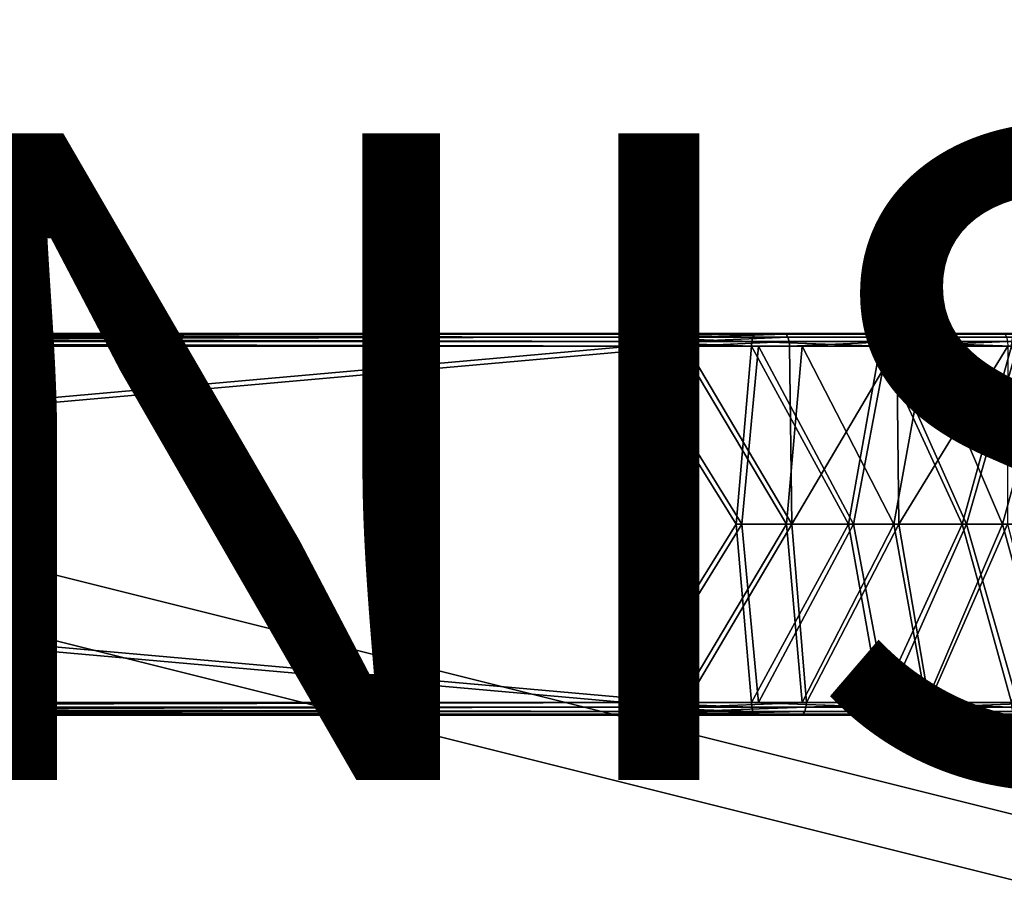
# Model space of a CAD drawing. Units: inches. Extents: x -32.3 to 32.5, y -13.7 to 12.8.
# Drawn here: x 6.8 to 9.9, y -6.5 to -3.9 of the extents above; entities that cross this region are included whole.
import ezdxf

# ---------------------------------------------------------------- set-up
doc = ezdxf.new("R2010")
doc.units = ezdxf.units.IN
doc.header["$MEASUREMENT"] = 0
for name, color, linetype in [('SEAT-FINISH', 7, 'Continuous'), ('SEAT-PROD_NO', 7, 'Continuous'), ('SEAT-SEAT', 5, 'Continuous')]:
    doc.layers.add(name, color=color, linetype=linetype)
doc.styles.get("Standard").update_dxf_attribs({"font": 'arial.ttf'})

msp = doc.modelspace()

# ---------------------------------------------------------------- linework, layer by layer
at = {"layer": 'SEAT-SEAT'}
for p, q in [((31.2102, -11.6461, 7.8868), (0.1215, -3.8659, 7.8868)), ((0.0737, -4.0568, 7.8868), (31.166, -11.8379, 7.8868))]:
    msp.add_line(p, q, dxfattribs=at)
at = {"layer": 'SEAT-SEAT', "extrusion": (0, 0, -1)}
for p, q in [((0.1215, -3.8659, 6.7057), (31.2265, -11.6502, 6.7057)), ((31.1787, -11.8411, 6.7057), (0.0737, -4.0568, 6.7057))]:
    msp.add_line(p, q, dxfattribs=at)
at = {"layer": 'SEAT-SEAT', "extrusion": (0.242771, 0.970084, 0)}
for p, q in [((0.1215, -3.8659, 6.7057), (31.2265, -11.6502, 6.7057)), ((31.2102, -11.6461, 7.8868), (0.1215, -3.8659, 7.8868))]:
    msp.add_line(p, q, dxfattribs=at)
at = {"layer": 'SEAT-SEAT', "extrusion": (-0.242771, -0.970084, 0)}
for p, q in [((0.0737, -4.0568, 7.8868), (31.166, -11.8379, 7.8868)), ((31.1787, -11.8411, 6.7057), (0.0737, -4.0568, 6.7057))]:
    msp.add_line(p, q, dxfattribs=at)
at = {"layer": 'SEAT-SEAT'}
for points in [[(8.714, -4.8228, 17.1968), (8.8648, -4.8228, 16.9203), (-3.6833, -4.8228, 10.4347)], [(-3.6833, -4.8228, 10.4347), (8.8648, -4.8228, 16.9203), (-3.5325, -4.8228, 10.1582)], [(8.714, -4.8228, 17.1968), (-3.6833, -4.8228, 10.4347), (2.5084, -4.8256, 13.8285)], [(2.6731, -4.8256, 13.5265), (-3.5325, -4.8228, 10.1582), (8.8648, -4.8228, 16.9203)], [(2.4978, -4.8477, 13.8479), (8.6964, -4.8477, 17.229), (8.7006, -4.8344, 17.2213)], [(2.4978, -4.8477, 13.8479), (8.7006, -4.8344, 17.2213), (2.502, -4.8344, 13.8402)], [(2.502, -4.8344, 13.8402), (8.7006, -4.8344, 17.2213), (8.707, -4.8256, 17.2095)], [(2.502, -4.8344, 13.8402), (8.707, -4.8256, 17.2095), (2.5084, -4.8256, 13.8285)], [(2.5084, -4.8256, 13.8285), (8.707, -4.8256, 17.2095), (8.714, -4.8228, 17.1968)], [(8.8648, -4.8228, 16.9203), (8.8717, -4.8256, 16.9076), (2.6731, -4.8256, 13.5265)], [(2.6731, -4.8256, 13.5265), (8.8717, -4.8256, 16.9076), (8.8781, -4.8344, 16.8959)], [(2.6731, -4.8256, 13.5265), (8.8781, -4.8344, 16.8959), (2.6795, -4.8344, 13.5148)], [(2.6795, -4.8344, 13.5148), (8.8781, -4.8344, 16.8959), (8.8823, -4.8477, 16.8882)], [(2.6795, -4.8344, 13.5148), (8.8823, -4.8477, 16.8882), (2.6837, -4.8477, 13.5071)], [(9.0851, -4.8477, 17.4278), (8.7006, -4.8344, 17.2213), (8.6964, -4.8477, 17.229)], [(9.0888, -4.8344, 17.4199), (8.707, -4.8256, 17.2095), (8.7006, -4.8344, 17.2213)], [(9.0888, -4.8344, 17.4199), (8.7006, -4.8344, 17.2213), (9.0851, -4.8477, 17.4278)], [(9.0946, -4.8256, 17.4079), (8.714, -4.8228, 17.1968), (8.707, -4.8256, 17.2095)], [(9.0946, -4.8256, 17.4079), (8.707, -4.8256, 17.2095), (9.0888, -4.8344, 17.4199)], [(9.1009, -4.8228, 17.3948), (9.5178, -4.8228, 17.2386), (8.714, -4.8228, 17.1968)], [(8.714, -4.8228, 17.1968), (9.5178, -4.8228, 17.2386), (9.1848, -4.8228, 17.0855)], [(8.714, -4.8228, 17.1968), (9.1848, -4.8228, 17.0855), (8.8648, -4.8228, 16.9203)], [(9.1009, -4.8228, 17.3948), (8.714, -4.8228, 17.1968), (9.0946, -4.8256, 17.4079)], [(8.8648, -4.8228, 16.9203), (9.1848, -4.8228, 17.0855), (8.8717, -4.8256, 16.9076)], [(8.8717, -4.8256, 16.9076), (9.1848, -4.8228, 17.0855), (9.1911, -4.8256, 17.0725)], [(8.8717, -4.8256, 16.9076), (9.1911, -4.8256, 17.0725), (8.8781, -4.8344, 16.8959)], [(8.8781, -4.8344, 16.8959), (9.1911, -4.8256, 17.0725), (9.197, -4.8344, 17.0605)], [(8.8781, -4.8344, 16.8959), (9.197, -4.8344, 17.0605), (8.8823, -4.8477, 16.8882)], [(8.8823, -4.8477, 16.8882), (9.197, -4.8344, 17.0605), (9.2008, -4.8477, 17.0526)], [(9.0851, -4.8477, 17.4278), (9.4833, -4.8477, 17.6057), (9.4866, -4.8344, 17.5976), (9.0888, -4.8344, 17.4199)], [(9.0888, -4.8344, 17.4199), (9.4866, -4.8344, 17.5976), (9.4917, -4.8256, 17.5853), (9.0946, -4.8256, 17.4079)], [(9.0946, -4.8256, 17.4079), (9.4917, -4.8256, 17.5853), (9.1009, -4.8228, 17.3948)], [(9.4973, -4.8228, 17.5719), (9.8635, -4.8228, 17.3782), (9.1009, -4.8228, 17.3948)], [(9.1009, -4.8228, 17.3948), (9.8635, -4.8228, 17.3782), (9.5178, -4.8228, 17.2386)], [(9.1009, -4.8228, 17.3948), (9.4917, -4.8256, 17.5853), (9.4973, -4.8228, 17.5719)], [(9.1848, -4.8228, 17.0855), (9.5178, -4.8228, 17.2386), (9.1911, -4.8256, 17.0725)], [(9.1911, -4.8256, 17.0725), (9.5178, -4.8228, 17.2386), (9.5236, -4.8256, 17.2253)], [(9.1911, -4.8256, 17.0725), (9.5236, -4.8256, 17.2253), (9.5289, -4.8344, 17.213), (9.197, -4.8344, 17.0605)], [(9.197, -4.8344, 17.0605), (9.5289, -4.8344, 17.213), (9.5324, -4.8477, 17.2049), (9.2008, -4.8477, 17.0526)], [(9.4833, -4.8477, 17.6057), (9.8893, -4.8477, 17.762), (9.8923, -4.8344, 17.7537), (9.4866, -4.8344, 17.5976)], [(9.4866, -4.8344, 17.5976), (9.8923, -4.8344, 17.7537), (9.8967, -4.8256, 17.7412), (9.4917, -4.8256, 17.5853)], [(9.4973, -4.8228, 17.5719), (9.4917, -4.8256, 17.5853), (9.8967, -4.8256, 17.7412)], [(9.9016, -4.8228, 17.7275), (10.2211, -4.8228, 17.5033), (9.4973, -4.8228, 17.5719)], [(9.4973, -4.8228, 17.5719), (10.2211, -4.8228, 17.5033), (9.8635, -4.8228, 17.3782)], [(9.4973, -4.8228, 17.5719), (9.8967, -4.8256, 17.7412), (9.9016, -4.8228, 17.7275)], [(9.5178, -4.8228, 17.2386), (9.8635, -4.8228, 17.3782), (9.5236, -4.8256, 17.2253)], [(9.5236, -4.8256, 17.2253), (9.8635, -4.8228, 17.3782), (9.8686, -4.8256, 17.3646)], [(9.5236, -4.8256, 17.2253), (9.8686, -4.8256, 17.3646), (9.8733, -4.8344, 17.3522), (9.5289, -4.8344, 17.213)], [(9.5289, -4.8344, 17.213), (9.8733, -4.8344, 17.3522), (9.8764, -4.8477, 17.344), (9.5324, -4.8477, 17.2049)], [(9.8635, -4.8228, 17.3782), (10.2211, -4.8228, 17.5033), (9.8686, -4.8256, 17.3646)], [(2.4978, -4.8477, 13.8479), (-3.7021, -4.8622, 10.4693), (8.6951, -4.8622, 17.2314)], [(8.6951, -4.8622, 17.2314), (-3.7021, -4.8622, 10.4693), (8.6951, -5.9646, 17.2314)], [(8.6951, -5.9646, 17.2314), (-3.7021, -4.8622, 10.4693), (-3.7021, -5.9646, 10.4693)], [(8.714, -5.9646, 17.1968), (-3.6833, -5.9646, 10.4347), (8.714, -4.8622, 17.1968)], [(8.714, -4.8622, 17.1968), (-3.6833, -5.9646, 10.4347), (-3.6833, -4.8622, 10.4347)], [(8.8648, -4.8622, 16.9203), (8.714, -4.8622, 17.1968), (-3.6833, -4.8622, 10.4347)], [(8.8648, -4.8622, 16.9203), (-3.6833, -4.8622, 10.4347), (-3.5325, -4.8622, 10.1582)], [(-3.5325, -5.9646, 10.1582), (8.8648, -5.9646, 16.9203), (-3.5325, -4.8622, 10.1582)], [(-3.5325, -4.8622, 10.1582), (8.8648, -5.9646, 16.9203), (8.8648, -4.8622, 16.9203)], [(8.8836, -4.8622, 16.8858), (-3.5136, -4.8622, 10.1236), (2.6837, -4.8477, 13.5071)], [(-3.5136, -4.8622, 10.1236), (8.8836, -4.8622, 16.8858), (-3.5136, -5.9646, 10.1236)], [(-3.5136, -5.9646, 10.1236), (8.8836, -4.8622, 16.8858), (8.8836, -5.9646, 16.8858)], [(8.6951, -4.8622, 17.2314), (8.6964, -4.8477, 17.229), (2.4978, -4.8477, 13.8479)], [(2.6837, -4.8477, 13.5071), (8.8823, -4.8477, 16.8882), (8.8836, -4.8622, 16.8858)], [(9.0839, -4.8622, 17.4303), (8.6964, -4.8477, 17.229), (8.6951, -4.8622, 17.2314)], [(9.0372, -5.4134, 17.4078), (9.0839, -4.8622, 17.4303), (8.6951, -4.8622, 17.2314)], [(9.0372, -5.4134, 17.4078), (8.6951, -4.8622, 17.2314), (8.6951, -5.9646, 17.2314)], [(9.0851, -4.8477, 17.4278), (8.6964, -4.8477, 17.229), (9.0839, -4.8622, 17.4303)], [(9.1056, -4.8622, 17.3971), (9.0544, -5.4134, 17.3724), (8.714, -4.8622, 17.1968)], [(8.714, -4.8622, 17.1968), (9.0544, -5.4134, 17.3724), (8.714, -5.9646, 17.1968)], [(9.6243, -4.8622, 17.2836), (9.1056, -4.8622, 17.3971), (8.714, -4.8622, 17.1968)], [(9.6243, -4.8622, 17.2836), (8.714, -4.8622, 17.1968), (9.2414, -4.8622, 17.1129)], [(9.2414, -4.8622, 17.1129), (8.714, -4.8622, 17.1968), (8.8648, -4.8622, 16.9203)], [(9.2414, -4.8622, 17.1129), (8.8648, -4.8622, 16.9203), (9.1922, -5.4134, 17.0891)], [(9.1922, -5.4134, 17.0891), (8.8648, -4.8622, 16.9203), (8.8648, -5.9646, 16.9203)], [(8.8823, -4.8477, 16.8882), (9.2008, -4.8477, 17.0526), (8.8836, -4.8622, 16.8858)], [(8.8836, -4.8622, 16.8858), (9.2008, -4.8477, 17.0526), (9.202, -4.8622, 17.0501)], [(8.8836, -5.9646, 16.8858), (8.8836, -4.8622, 16.8858), (9.2094, -5.4134, 17.0537)], [(9.2094, -5.4134, 17.0537), (8.8836, -4.8622, 16.8858), (9.202, -4.8622, 17.0501)], [(9.3844, -5.4134, 17.5669), (9.0839, -4.8622, 17.4303), (9.0372, -5.4134, 17.4078)], [(9.1056, -4.8622, 17.3971), (9.3999, -5.4134, 17.5307), (9.0544, -5.4134, 17.3724)], [(9.0839, -4.8622, 17.4303), (9.4822, -4.8622, 17.6082), (9.0851, -4.8477, 17.4278)], [(9.3844, -5.4134, 17.5669), (9.4822, -4.8622, 17.6082), (9.0839, -4.8622, 17.4303)], [(9.0851, -4.8477, 17.4278), (9.4822, -4.8622, 17.6082), (9.4833, -4.8477, 17.6057)], [(9.5037, -4.8622, 17.5745), (9.3999, -5.4134, 17.5307), (9.1056, -4.8622, 17.3971)], [(10.0115, -4.8622, 17.4323), (9.5037, -4.8622, 17.5745), (9.1056, -4.8622, 17.3971)], [(10.0115, -4.8622, 17.4323), (9.1056, -4.8622, 17.3971), (9.6243, -4.8622, 17.2836)], [(9.5245, -5.4134, 17.2414), (9.2414, -4.8622, 17.1129), (9.1922, -5.4134, 17.0891)], [(9.202, -4.8622, 17.0501), (9.2008, -4.8477, 17.0526), (9.5324, -4.8477, 17.2049)], [(9.202, -4.8622, 17.0501), (9.5324, -4.8477, 17.2049), (9.5335, -4.8622, 17.2024)], [(9.2094, -5.4134, 17.0537), (9.202, -4.8622, 17.0501), (9.5335, -4.8622, 17.2024)], [(9.2094, -5.4134, 17.0537), (9.5335, -4.8622, 17.2024), (9.5401, -5.4134, 17.2053)], [(9.6243, -4.8622, 17.2836), (9.2414, -4.8622, 17.1129), (9.5245, -5.4134, 17.2414)], [(9.7354, -5.4134, 17.7086), (9.4822, -4.8622, 17.6082), (9.3844, -5.4134, 17.5669)], [(9.5037, -4.8622, 17.5745), (9.7493, -5.4134, 17.6717), (9.3999, -5.4134, 17.5307)], [(9.4822, -4.8622, 17.6082), (9.8884, -4.8622, 17.7646), (9.4833, -4.8477, 17.6057)], [(9.7354, -5.4134, 17.7086), (9.8884, -4.8622, 17.7646), (9.4822, -4.8622, 17.6082)], [(9.4833, -4.8477, 17.6057), (9.8884, -4.8622, 17.7646), (9.8893, -4.8477, 17.762)], [(9.9064, -4.8622, 17.7292), (9.7493, -5.4134, 17.6717), (9.5037, -4.8622, 17.5745)], [(10.4014, -4.8622, 17.5592), (9.9064, -4.8622, 17.7292), (9.5037, -4.8622, 17.5745)], [(10.4014, -4.8622, 17.5592), (9.5037, -4.8622, 17.5745), (10.0115, -4.8622, 17.4323)], [(9.8605, -5.4134, 17.3771), (9.6243, -4.8622, 17.2836), (9.5245, -5.4134, 17.2414)], [(9.5335, -4.8622, 17.2024), (9.5324, -4.8477, 17.2049), (9.8764, -4.8477, 17.344)], [(9.5335, -4.8622, 17.2024), (9.8764, -4.8477, 17.344), (9.8774, -4.8622, 17.3414)], [(9.5401, -5.4134, 17.2053), (9.5335, -4.8622, 17.2024), (9.8774, -4.8622, 17.3414)], [(9.5401, -5.4134, 17.2053), (9.8774, -4.8622, 17.3414), (9.8759, -5.4134, 17.3408)], [(10.0115, -4.8622, 17.4323), (9.6243, -4.8622, 17.2836), (9.8605, -5.4134, 17.3771)], [(10.089, -5.4134, 17.8329), (9.8884, -4.8622, 17.7646), (9.7354, -5.4134, 17.7086)], [(9.9064, -4.8622, 17.7292), (10.1012, -5.4134, 17.7955), (9.7493, -5.4134, 17.6717)], [(10.1989, -5.4134, 17.4961), (10.0115, -4.8622, 17.4323), (9.8605, -5.4134, 17.3771)], [(8.6951, -5.9646, 17.2314), (9.0839, -5.9646, 17.4303), (9.0372, -5.4134, 17.4078)], [(8.714, -5.9646, 17.1968), (9.0544, -5.4134, 17.3724), (9.1056, -5.9646, 17.3971)], [(9.1922, -5.4134, 17.0891), (8.8648, -5.9646, 16.9203), (9.2414, -5.9646, 17.1129)], [(9.2539, -5.9646, 17.0752), (8.8836, -5.9646, 16.8858), (9.2094, -5.4134, 17.0537)], [(9.0372, -5.4134, 17.4078), (9.0839, -5.9646, 17.4303), (9.3844, -5.4134, 17.5669)], [(9.1056, -5.9646, 17.3971), (9.0544, -5.4134, 17.3724), (9.3999, -5.4134, 17.5307)], [(9.0839, -5.9646, 17.4303), (9.4822, -5.9646, 17.6082), (9.3844, -5.4134, 17.5669)], [(9.1056, -5.9646, 17.3971), (9.3999, -5.4134, 17.5307), (9.5037, -5.9646, 17.5745)], [(9.1922, -5.4134, 17.0891), (9.2414, -5.9646, 17.1129), (9.5245, -5.4134, 17.2414)], [(9.5401, -5.4134, 17.2053), (9.2539, -5.9646, 17.0752), (9.2094, -5.4134, 17.0537)], [(9.5245, -5.4134, 17.2414), (9.2414, -5.9646, 17.1129), (9.6243, -5.9646, 17.2836)], [(9.6332, -5.9646, 17.2447), (9.2539, -5.9646, 17.0752), (9.5401, -5.4134, 17.2053)], [(9.3844, -5.4134, 17.5669), (9.4822, -5.9646, 17.6082), (9.7354, -5.4134, 17.7086)], [(9.5037, -5.9646, 17.5745), (9.3999, -5.4134, 17.5307), (9.7493, -5.4134, 17.6717)], [(9.4822, -5.9646, 17.6082), (9.8884, -5.9646, 17.7646), (9.7354, -5.4134, 17.7086)], [(9.5037, -5.9646, 17.5745), (9.7493, -5.4134, 17.6717), (9.9064, -5.9646, 17.7292)], [(9.5245, -5.4134, 17.2414), (9.6243, -5.9646, 17.2836), (9.8605, -5.4134, 17.3771)], [(9.8759, -5.4134, 17.3408), (9.6332, -5.9646, 17.2447), (9.5401, -5.4134, 17.2053)], [(9.8605, -5.4134, 17.3771), (9.6243, -5.9646, 17.2836), (10.0115, -5.9646, 17.4323)], [(10.0201, -5.9646, 17.3936), (9.6332, -5.9646, 17.2447), (9.8759, -5.4134, 17.3408)], [(9.7354, -5.4134, 17.7086), (9.8884, -5.9646, 17.7646), (10.089, -5.4134, 17.8329)], [(9.9064, -5.9646, 17.7292), (9.7493, -5.4134, 17.6717), (10.1012, -5.4134, 17.7955)], [(9.8605, -5.4134, 17.3771), (10.0115, -5.9646, 17.4323), (10.1989, -5.4134, 17.4961)], [(8.6951, -5.9646, 17.2314), (-3.7021, -5.9646, 10.4693), (2.4978, -5.9791, 13.8479)], [(8.714, -5.9646, 17.1968), (8.8648, -5.9646, 16.9203), (-3.6833, -5.9646, 10.4347)], [(-3.6833, -5.9646, 10.4347), (8.8648, -5.9646, 16.9203), (-3.5325, -5.9646, 10.1582)], [(2.6837, -5.9791, 13.5071), (-3.5136, -5.9646, 10.1236), (8.8836, -5.9646, 16.8858)], [(2.4978, -5.9791, 13.8479), (8.6964, -5.9791, 17.229), (8.6951, -5.9646, 17.2314)], [(8.8836, -5.9646, 16.8858), (8.8823, -5.9791, 16.8882), (2.6837, -5.9791, 13.5071)], [(9.0839, -5.9646, 17.4303), (8.6951, -5.9646, 17.2314), (9.0851, -5.9791, 17.4278)], [(9.0851, -5.9791, 17.4278), (8.6951, -5.9646, 17.2314), (8.6964, -5.9791, 17.229)], [(9.1056, -5.9646, 17.3971), (9.6243, -5.9646, 17.2836), (8.714, -5.9646, 17.1968)], [(8.714, -5.9646, 17.1968), (9.6243, -5.9646, 17.2836), (9.2414, -5.9646, 17.1129)], [(8.714, -5.9646, 17.1968), (9.2414, -5.9646, 17.1129), (8.8648, -5.9646, 16.9203)], [(9.2527, -5.9791, 17.0777), (8.8823, -5.9791, 16.8882), (9.2539, -5.9646, 17.0752)], [(9.2539, -5.9646, 17.0752), (8.8823, -5.9791, 16.8882), (8.8836, -5.9646, 16.8858)], [(9.0851, -5.9791, 17.4278), (9.4833, -5.9791, 17.6057), (9.0839, -5.9646, 17.4303)], [(9.0839, -5.9646, 17.4303), (9.4833, -5.9791, 17.6057), (9.4822, -5.9646, 17.6082)], [(9.5037, -5.9646, 17.5745), (10.0115, -5.9646, 17.4323), (9.1056, -5.9646, 17.3971)], [(9.1056, -5.9646, 17.3971), (10.0115, -5.9646, 17.4323), (9.6243, -5.9646, 17.2836)], [(9.2539, -5.9646, 17.0752), (9.6332, -5.9646, 17.2447), (9.2527, -5.9791, 17.0777)], [(9.2527, -5.9791, 17.0777), (9.6332, -5.9646, 17.2447), (9.6322, -5.9791, 17.2472)], [(9.4822, -5.9646, 17.6082), (9.4833, -5.9791, 17.6057), (9.8893, -5.9791, 17.762)], [(9.4822, -5.9646, 17.6082), (9.8893, -5.9791, 17.762), (9.8884, -5.9646, 17.7646)], [(9.9064, -5.9646, 17.7292), (10.4014, -5.9646, 17.5592), (9.5037, -5.9646, 17.5745)], [(9.5037, -5.9646, 17.5745), (10.4014, -5.9646, 17.5592), (10.0115, -5.9646, 17.4323)], [(9.6332, -5.9646, 17.2447), (10.0201, -5.9646, 17.3936), (9.6322, -5.9791, 17.2472)], [(9.6322, -5.9791, 17.2472), (10.0201, -5.9646, 17.3936), (10.0192, -5.9791, 17.3962)], [(2.502, -5.9924, 13.8402), (8.6964, -5.9791, 17.229), (2.4978, -5.9791, 13.8479)], [(2.502, -5.9924, 13.8402), (8.7006, -5.9924, 17.2213), (8.6964, -5.9791, 17.229)], [(2.5084, -6.0012, 13.8285), (8.7006, -5.9924, 17.2213), (2.502, -5.9924, 13.8402)], [(2.5084, -6.0012, 13.8285), (8.707, -6.0012, 17.2095), (8.7006, -5.9924, 17.2213)], [(2.6795, -5.9924, 13.5148), (8.8717, -6.0012, 16.9076), (2.6731, -6.0012, 13.5265)], [(2.6837, -5.9791, 13.5071), (8.8781, -5.9924, 16.8959), (2.6795, -5.9924, 13.5148)], [(2.6795, -5.9924, 13.5148), (8.8781, -5.9924, 16.8959), (8.8717, -6.0012, 16.9076)], [(2.6837, -5.9791, 13.5071), (8.8823, -5.9791, 16.8882), (8.8781, -5.9924, 16.8959)], [(9.0851, -5.9791, 17.4278), (8.6964, -5.9791, 17.229), (9.0888, -5.9924, 17.4199)], [(9.0888, -5.9924, 17.4199), (8.6964, -5.9791, 17.229), (8.7006, -5.9924, 17.2213)], [(9.0888, -5.9924, 17.4199), (8.7006, -5.9924, 17.2213), (9.0946, -6.0012, 17.4079)], [(9.0946, -6.0012, 17.4079), (8.7006, -5.9924, 17.2213), (8.707, -6.0012, 17.2095)], [(9.2431, -6.0012, 17.0976), (8.8717, -6.0012, 16.9076), (9.2489, -5.9924, 17.0856)], [(9.2489, -5.9924, 17.0856), (8.8717, -6.0012, 16.9076), (8.8781, -5.9924, 16.8959)], [(9.2489, -5.9924, 17.0856), (8.8781, -5.9924, 16.8959), (9.2527, -5.9791, 17.0777)], [(9.2527, -5.9791, 17.0777), (8.8781, -5.9924, 16.8959), (8.8823, -5.9791, 16.8882)], [(9.0888, -5.9924, 17.4199), (9.4866, -5.9924, 17.5976), (9.4833, -5.9791, 17.6057), (9.0851, -5.9791, 17.4278)], [(9.0946, -6.0012, 17.4079), (9.4917, -6.0012, 17.5853), (9.4866, -5.9924, 17.5976), (9.0888, -5.9924, 17.4199)], [(9.2489, -5.9924, 17.0856), (9.6288, -5.9924, 17.2553), (9.6237, -6.0012, 17.2676), (9.2431, -6.0012, 17.0976)], [(9.2527, -5.9791, 17.0777), (9.6322, -5.9791, 17.2472), (9.6288, -5.9924, 17.2553), (9.2489, -5.9924, 17.0856)], [(9.4866, -5.9924, 17.5976), (9.8923, -5.9924, 17.7537), (9.8893, -5.9791, 17.762), (9.4833, -5.9791, 17.6057)], [(9.4917, -6.0012, 17.5853), (9.8967, -6.0012, 17.7412), (9.8923, -5.9924, 17.7537), (9.4866, -5.9924, 17.5976)], [(9.6288, -5.9924, 17.2553), (10.0162, -5.9924, 17.4044), (10.0118, -6.0012, 17.417), (9.6237, -6.0012, 17.2676)], [(9.6322, -5.9791, 17.2472), (10.0192, -5.9791, 17.3962), (10.0162, -5.9924, 17.4044), (9.6288, -5.9924, 17.2553)], [(2.5084, -6.0012, 13.8285), (-3.6833, -6.0039, 10.4347), (8.714, -6.0039, 17.1968)], [(8.8648, -6.0039, 16.9203), (8.714, -6.0039, 17.1968), (-3.6833, -6.0039, 10.4347)], [(8.8648, -6.0039, 16.9203), (-3.6833, -6.0039, 10.4347), (-3.5325, -6.0039, 10.1582)], [(8.8648, -6.0039, 16.9203), (-3.5325, -6.0039, 10.1582), (2.6731, -6.0012, 13.5265)], [(8.714, -6.0039, 17.1968), (8.707, -6.0012, 17.2095), (2.5084, -6.0012, 13.8285)], [(2.6731, -6.0012, 13.5265), (8.8717, -6.0012, 16.9076), (8.8648, -6.0039, 16.9203)], [(9.0946, -6.0012, 17.4079), (8.707, -6.0012, 17.2095), (9.1009, -6.0039, 17.3948)], [(9.1009, -6.0039, 17.3948), (8.707, -6.0012, 17.2095), (8.714, -6.0039, 17.1968)], [(9.6181, -6.0039, 17.281), (9.1009, -6.0039, 17.3948), (8.714, -6.0039, 17.1968)], [(9.6181, -6.0039, 17.281), (8.714, -6.0039, 17.1968), (9.2369, -6.0039, 17.1107)], [(9.2369, -6.0039, 17.1107), (8.714, -6.0039, 17.1968), (8.8648, -6.0039, 16.9203)], [(9.2369, -6.0039, 17.1107), (8.8648, -6.0039, 16.9203), (9.2431, -6.0012, 17.0976)], [(9.2431, -6.0012, 17.0976), (8.8648, -6.0039, 16.9203), (8.8717, -6.0012, 16.9076)], [(9.1009, -6.0039, 17.3948), (9.4973, -6.0039, 17.5719), (9.0946, -6.0012, 17.4079)], [(9.0946, -6.0012, 17.4079), (9.4973, -6.0039, 17.5719), (9.4917, -6.0012, 17.5853)], [(10.0069, -6.0039, 17.4307), (9.4973, -6.0039, 17.5719), (9.1009, -6.0039, 17.3948)], [(10.0069, -6.0039, 17.4307), (9.1009, -6.0039, 17.3948), (9.6181, -6.0039, 17.281)], [(9.2431, -6.0012, 17.0976), (9.6237, -6.0012, 17.2676), (9.2369, -6.0039, 17.1107)], [(9.2369, -6.0039, 17.1107), (9.6237, -6.0012, 17.2676), (9.6181, -6.0039, 17.281)], [(9.4973, -6.0039, 17.5719), (9.9016, -6.0039, 17.7275), (9.4917, -6.0012, 17.5853)], [(9.4917, -6.0012, 17.5853), (9.9016, -6.0039, 17.7275), (9.8967, -6.0012, 17.7412)], [(10.4016, -6.0039, 17.5592), (9.9016, -6.0039, 17.7275), (9.4973, -6.0039, 17.5719)], [(10.4016, -6.0039, 17.5592), (9.4973, -6.0039, 17.5719), (10.0069, -6.0039, 17.4307)], [(9.6181, -6.0039, 17.281), (9.6237, -6.0012, 17.2676), (10.0118, -6.0012, 17.417)], [(9.6181, -6.0039, 17.281), (10.0118, -6.0012, 17.417), (10.0069, -6.0039, 17.4307)]]:
    msp.add_3dface(points, dxfattribs=at)

# ---------------------------------------------------------------- texts
at = {"layer": 'SEAT-FINISH'}
msp.add_attdef('FINISH', (4.1185, -6.204), '', height=2, dxfattribs=at)
at = {"layer": 'SEAT-PROD_NO', "flags": 8}
msp.add_attdef('PROD_NO', (4.1185, -3.704), 'PLCLN', height=2, dxfattribs=at)

doc.saveas('drawing.dxf')
